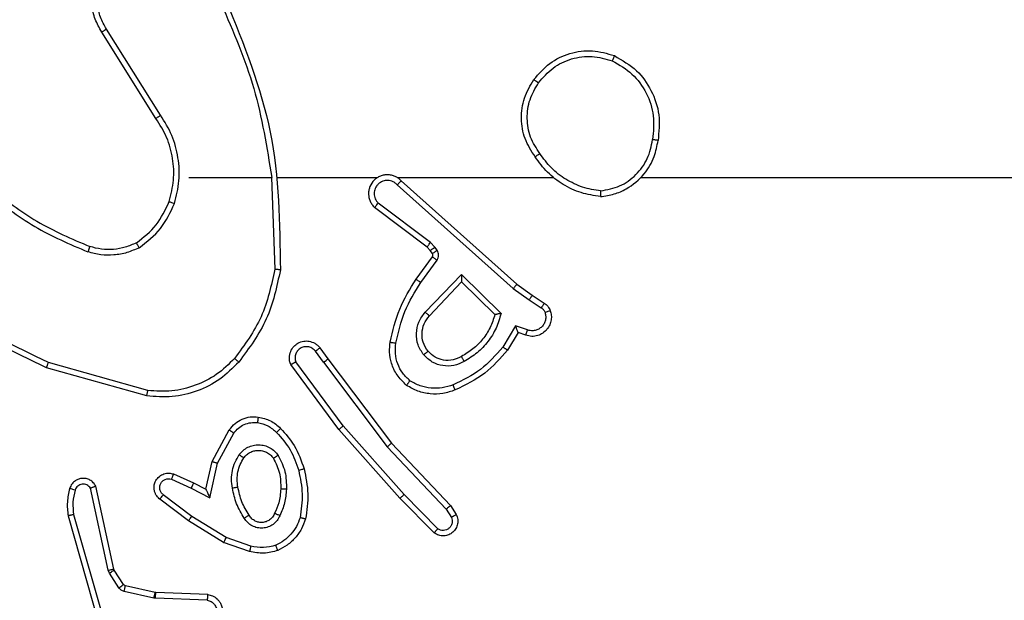
# Model space of a CAD drawing. Units: millimetres. Extents: x -4534 to 4839, y -3372 to 3855.
# Drawn here: x -315 to -280, y 2265 to 2286 of the extents above; entities that cross this region are included whole.
import ezdxf

# ---------------------------------------------------------------- set-up
doc = ezdxf.new("R2010")
doc.units = ezdxf.units.MM
doc.layers.add('Toestel 2D', color=7, linetype='Continuous', lineweight=20)

# ---------------------------------------------------------------- blocks, each defined once
blk = doc.blocks.new('wd1460')
at = {"color": 7, "linetype": 'Continuous', "lineweight": 25}
for p, q in [((-504.8685, 94.1891), (-505.0609, 94.4949)), ((-504.852, 94.2003), (-505.0441, 94.5057)), ((-504.7517, 93.9797), (-504.458, 93.9797)), ((-504.4583, 93.9797), (-504.4473, 93.6542)), ((-504.4379, 93.9797), (-504.0824, 93.9797)), ((-504.0133, 93.9797), (-503.4592, 93.9797)), ((-504.0128, 93.9536), (-503.6014, 93.5857)), ((-503.9988, 93.9678), (-503.5892, 93.6014)), ((-503.149, 93.9797), (-501.5517, 93.9797)), ((-503.8951, 93.7493), (-504.08, 93.8889)), ((-503.9073, 93.7333), (-504.0931, 93.8736)), ((-503.8791, 93.7326), (-503.8951, 93.7493)), ((-503.8957, 93.7213), (-503.9073, 93.7333)), ((-503.8881, 93.7103), (-503.8957, 93.7213)), ((-503.8715, 93.7216), (-503.8791, 93.7326)), ((-503.9457, 93.6192), (-503.8883, 93.6982)), ((-503.9293, 93.6075), (-503.8719, 93.6863)), ((-503.914, 93.5021), (-503.7855, 93.6354)), ((-503.8987, 93.4894), (-503.7851, 93.6104)), ((-503.7855, 93.6354), (-503.6448, 93.4981)), ((-503.7851, 93.6104), (-503.6666, 93.4937)), ((-503.6014, 93.5857), (-503.5455, 93.5458)), ((-503.5892, 93.6014), (-503.5346, 93.5625)), ((-503.5455, 93.5458), (-503.5021, 93.5179)), ((-503.5346, 93.5625), (-503.4915, 93.5348)), ((-503.593, 93.4544), (-503.6384, 93.3789)), ((-503.5845, 93.4302), (-503.622, 93.3679)), ((-503.5506, 93.4392), (-503.593, 93.4544)), ((-503.5575, 93.4204), (-503.5845, 93.4302)), ((-504.2744, 93.3247), (-504.303, 93.3636)), ((-504.2869, 93.3756), (-504.2585, 93.3368)), ((-504.2047, 93.0991), (-504.373, 93.3265)), ((-504.2585, 93.3368), (-504.0332, 93.0381)), ((-504.9012, 93.2055), (-505.2564, 93.3053)), ((-504.897, 93.2249), (-505.2501, 93.3242)), ((-504.2204, 93.0867), (-504.3907, 93.3168)), ((-504.2744, 93.3247), (-504.0484, 93.0249)), ((-504.6694, 92.9731), (-504.6083, 93.0854)), ((-504.0033, 92.8428), (-504.2204, 93.0867)), ((-503.9885, 92.8562), (-504.2047, 93.0991)), ((-504.6501, 92.9674), (-504.5921, 93.0735)), ((-504.0484, 93.0249), (-503.8398, 92.8041)), ((-504.0332, 93.0381), (-503.8244, 92.8168)), ((-504.6913, 92.8747), (-504.6694, 92.9731)), ((-504.6775, 92.8446), (-504.6501, 92.9674)), ((-504.8138, 92.9101), (-504.7438, 92.8792)), ((-504.8064, 92.929), (-504.7351, 92.8975)), ((-505.0381, 92.5875), (-505.1008, 92.8784)), ((-505.0184, 92.5921), (-505.0817, 92.8856)), ((-504.7438, 92.8792), (-504.6775, 92.8446)), ((-504.7351, 92.8975), (-504.6913, 92.8747)), ((-504.7532, 92.7628), (-504.8549, 92.8398)), ((-504.7415, 92.7788), (-504.8425, 92.8553)), ((-503.8824, 92.72), (-504.0033, 92.8428)), ((-503.869, 92.7349), (-503.9885, 92.8562)), ((-503.8398, 92.8041), (-503.8206, 92.7752)), ((-503.8244, 92.8168), (-503.8034, 92.7854)), ((-505.1803, 92.7809), (-505.0597, 92.3603)), ((-505.1608, 92.7849), (-505.0404, 92.3649)), ((-504.6194, 92.7035), (-504.7415, 92.7788)), ((-504.6285, 92.686), (-504.7532, 92.7628)), ((-504.5322, 92.6733), (-504.6194, 92.7035)), ((-504.5367, 92.6541), (-504.6285, 92.686)), ((-505.017, 92.5885), (-505.0184, 92.5921)), ((-505.0337, 92.5773), (-505.0381, 92.5875)), ((-505.0001, 92.526), (-505.0337, 92.5773)), ((-504.9833, 92.5373), (-505.017, 92.5885)), ((-504.8712, 92.5092), (-504.9768, 92.5328)), ((-504.8755, 92.4894), (-504.9812, 92.5129)), ((-504.8701, 92.4887), (-504.8755, 92.4894)), ((-504.8693, 92.509), (-504.8712, 92.5092)), ((-504.6868, 92.4813), (-504.8701, 92.4887)), ((-504.6851, 92.5016), (-504.8693, 92.509))]:
    blk.add_line(p, q, dxfattribs=at)
for points, knots in [([(-505.0609, 94.4949), (-505.0692, 94.5099), (-505.0859, 94.5399), (-505.0977, 94.5904), (-505.0988, 94.642), (-505.0885, 94.692), (-505.0678, 94.7384), (-505.0375, 94.7794), (-504.9979, 94.8137), (-504.9527, 94.8377), (-504.9044, 94.851), (-504.8552, 94.8542), (-504.8044, 94.8463), (-504.7434, 94.8223), (-504.693, 94.7804), (-504.6535, 94.7218), (-504.6432, 94.6832), (-504.6371, 94.66)], [0, 0, 0, 0, 0.0625431, 0.1250922, 0.1876319, 0.2501781, 0.3102103, 0.3719109, 0.4352786, 0.500312, 0.5575766, 0.6172724, 0.6794018, 0.7439727, 0.8553071, 0.9129201, 1, 1, 1, 1]), ([(-505.0441, 94.5057), (-505.0517, 94.5194), (-505.0669, 94.5468), (-505.0777, 94.5931), (-505.0787, 94.6402), (-505.0692, 94.6865), (-505.0498, 94.7296), (-505.0213, 94.7673), (-504.9854, 94.798), (-504.9435, 94.8198), (-504.8978, 94.8321), (-504.8506, 94.8339), (-504.8041, 94.8254), (-504.7607, 94.8068), (-504.7223, 94.7792), (-504.6911, 94.7438), (-504.6678, 94.7025), (-504.6605, 94.672), (-504.6568, 94.6567)], [0, 0, 0, 0, 0.062502, 0.12501, 0.187502, 0.250019, 0.3125, 0.37501, 0.437505, 0.500013, 0.562509, 0.625004, 0.687517, 0.749992, 0.812505, 0.875, 0.937511, 1, 1, 1, 1]), ([(-504.637, 94.5958), (-504.5944, 94.4969), (-504.5092, 94.2989), (-504.4751, 94.0861), (-504.458, 93.9797)], [0, 0, 0, 0, 0.499985, 1, 1, 1, 1]), ([(-504.6193, 94.6043), (-504.5573, 94.4517), (-504.4335, 94.1465), (-504.4294, 93.8171), (-504.4274, 93.6524)], [0, 0, 0, 0, 0.500002, 1, 1, 1, 1]), ([(-505.0609, 94.4949), (-505.0606, 94.4951), (-505.0601, 94.4954), (-505.0562, 94.4979), (-505.0507, 94.5015), (-505.0463, 94.5043), (-505.0441, 94.5057)], [0, 0, 0, 0, 0.250243, 0.499898, 0.749721, 1, 1, 1, 1]), ([(-503.5284, 94.3269), (-503.5108, 94.3473), (-503.4757, 94.3881), (-503.4015, 94.4227), (-503.3204, 94.4342), (-503.2687, 94.4191), (-503.2429, 94.4115)], [0, 0, 0, 0, 0.2499993, 0.5000039, 0.7500012, 1, 1, 1, 1]), ([(-503.5118, 94.3153), (-503.4957, 94.3339), (-503.4635, 94.3712), (-503.3957, 94.4032), (-503.3214, 94.4138), (-503.2741, 94.4001), (-503.2504, 94.3932)], [0, 0, 0, 0, 0.249956, 0.499913, 0.749763, 1, 1, 1, 1]), ([(-503.2429, 94.4115), (-503.2429, 94.4113), (-503.243, 94.4108), (-503.2442, 94.4078), (-503.2457, 94.4043), (-503.247, 94.4011), (-503.2486, 94.3973), (-503.2498, 94.3946), (-503.2504, 94.3932)], [0, 0, 0, 0, 0.216377, 0.454715, 0.582299, 0.715975, 0.855168, 1, 1, 1, 1]), ([(-503.2429, 94.4115), (-503.2151, 94.3953), (-503.1621, 94.3646), (-503.1086, 94.2887), (-503.0791, 94.2021), (-503.0851, 94.1413), (-503.088, 94.1109)], [0, 0, 0, 0, 0.262737, 0.499968, 0.750406, 1, 1, 1, 1]), ([(-503.2504, 94.3932), (-503.2258, 94.379), (-503.1767, 94.3505), (-503.1264, 94.2804), (-503.0993, 94.1985), (-503.1047, 94.1421), (-503.1075, 94.1139)], [0, 0, 0, 0, 0.250251, 0.500085, 0.750039, 1, 1, 1, 1]), ([(-503.5239, 94.0528), (-503.5373, 94.0737), (-503.5639, 94.1151), (-503.5757, 94.1889), (-503.5664, 94.2631), (-503.5411, 94.3056), (-503.5284, 94.3269)], [0, 0, 0, 0, 0.251961, 0.498546, 0.748878, 1, 1, 1, 1]), ([(-503.5072, 94.0643), (-503.5195, 94.0833), (-503.5441, 94.1212), (-503.5552, 94.189), (-503.5464, 94.257), (-503.5234, 94.2959), (-503.5118, 94.3153)], [0, 0, 0, 0, 0.250241, 0.500082, 0.750033, 1, 1, 1, 1]), ([(-503.5284, 94.3269), (-503.5281, 94.3267), (-503.5276, 94.3264), (-503.5238, 94.3237), (-503.5183, 94.3199), (-503.514, 94.3168), (-503.5118, 94.3153)], [0, 0, 0, 0, 0.250133, 0.499916, 0.749737, 1, 1, 1, 1]), ([(-504.8685, 94.1891), (-504.8684, 94.1892), (-504.8681, 94.1894), (-504.8657, 94.1911), (-504.8627, 94.1931), (-504.8596, 94.1952), (-504.856, 94.1976), (-504.8533, 94.1994), (-504.852, 94.2003)], [0, 0, 0, 0, 0.1951012, 0.4262388, 0.5557588, 0.6946473, 0.8428255, 1, 1, 1, 1]), ([(-504.8029, 93.8877), (-504.7962, 93.9143), (-504.7828, 93.9675), (-504.7877, 94.0502), (-504.8085, 94.1304), (-504.8375, 94.177), (-504.852, 94.2003)], [0, 0, 0, 0, 0.249921, 0.499963, 0.750051, 1, 1, 1, 1]), ([(-504.8218, 93.8942), (-504.8154, 93.9193), (-504.8026, 93.9695), (-504.8069, 94.0477), (-504.827, 94.1234), (-504.8547, 94.1672), (-504.8685, 94.1891)], [0, 0, 0, 0, 0.24999, 0.500001, 0.749989, 1, 1, 1, 1]), ([(-503.2921, 93.9119), (-503.2757, 93.9143), (-503.244, 93.9188), (-503.1889, 93.9431), (-503.1367, 93.9868), (-503.0994, 94.049), (-503.0916, 94.0916), (-503.088, 94.1109)], [0, 0, 0, 0, 0.160442, 0.310884, 0.580409, 0.810169, 1, 1, 1, 1]), ([(-503.2917, 93.932), (-503.2686, 93.9364), (-503.2224, 93.9452), (-503.1642, 93.9872), (-503.1218, 94.0448), (-503.1122, 94.0909), (-503.1075, 94.1139)], [0, 0, 0, 0, 0.250282, 0.50009, 0.7500507, 1, 1, 1, 1]), ([(-503.088, 94.1109), (-503.0883, 94.111), (-503.0888, 94.111), (-503.0919, 94.1116), (-503.0956, 94.1121), (-503.0991, 94.1127), (-503.1031, 94.1133), (-503.106, 94.1137), (-503.1075, 94.1139)], [0, 0, 0, 0, 0.219135, 0.457985, 0.585662, 0.718513, 0.856693, 1, 1, 1, 1]), ([(-503.5072, 94.0643), (-503.5085, 94.0634), (-503.5109, 94.0617), (-503.5144, 94.0593), (-503.5174, 94.0572), (-503.5205, 94.055), (-503.5232, 94.0531), (-503.5237, 94.0529), (-503.5239, 94.0528)], [0, 0, 0, 0, 0.145228, 0.284808, 0.418357, 0.546152, 0.784308, 1, 1, 1, 1]), ([(-503.2917, 93.932), (-503.3133, 93.9355), (-503.3565, 93.9425), (-503.4157, 93.9717), (-503.4685, 94.0113), (-503.4943, 94.0467), (-503.5072, 94.0643)], [0, 0, 0, 0, 0.249928, 0.500012, 0.750112, 1, 1, 1, 1]), ([(-503.2921, 93.9119), (-503.3153, 93.9154), (-503.3618, 93.9226), (-503.4257, 93.9532), (-503.4823, 93.9958), (-503.51, 94.0338), (-503.5239, 94.0528)], [0, 0, 0, 0, 0.250006, 0.500007, 0.750002, 1, 1, 1, 1]), ([(-503.9988, 93.9678), (-504.002, 93.971), (-504.0085, 93.9772), (-504.0203, 93.9839), (-504.0331, 93.9882), (-504.0465, 93.9898), (-504.0599, 93.9887), (-504.0729, 93.985), (-504.0849, 93.9787), (-504.0987, 93.9675), (-504.1087, 93.9524), (-504.1138, 93.9354), (-504.115, 93.922), (-504.1135, 93.9085), (-504.1093, 93.8955), (-504.1026, 93.8835), (-504.0963, 93.8769), (-504.0931, 93.8736)], [0, 0, 0, 0, 0.062507, 0.125054, 0.187583, 0.250094, 0.31262, 0.375156, 0.437684, 0.500203, 0.622256, 0.684189, 0.746522, 0.80929, 0.872453, 0.936007, 1, 1, 1, 1]), ([(-504.0128, 93.9536), (-504.015, 93.9559), (-504.0194, 93.9603), (-504.0276, 93.9651), (-504.0365, 93.9683), (-504.0459, 93.9696), (-504.0553, 93.9691), (-504.0644, 93.9666), (-504.0729, 93.9624), (-504.0804, 93.9565), (-504.0865, 93.9494), (-504.0925, 93.9383), (-504.0951, 93.9257), (-504.0938, 93.9132), (-504.0909, 93.9042), (-504.0865, 93.8958), (-504.0822, 93.8912), (-504.08, 93.8889)], [0, 0, 0, 0, 0.062541, 0.125096, 0.187623, 0.250196, 0.312702, 0.375194, 0.437722, 0.500301, 0.562846, 0.625342, 0.749801, 0.812273, 0.874831, 0.937446, 1, 1, 1, 1]), ([(-503.9988, 93.9678), (-503.999, 93.9677), (-503.9993, 93.9673), (-504.0016, 93.9649), (-504.0043, 93.9622), (-504.0068, 93.9597), (-504.0097, 93.9568), (-504.0117, 93.9547), (-504.0128, 93.9536)], [0, 0, 0, 0, 0.2199079, 0.4590458, 0.5864916, 0.7192194, 0.8570715, 1, 1, 1, 1]), ([(-505.469, 93.9275), (-505.4137, 93.8845), (-505.3031, 93.7985), (-505.1742, 93.7435), (-505.1098, 93.716)], [0, 0, 0, 0, 0.500013, 1, 1, 1, 1]), ([(-505.4559, 93.9428), (-505.4022, 93.9009), (-505.2936, 93.8164), (-505.1671, 93.7622), (-505.1031, 93.7349)], [0, 0, 0, 0, 0.494659, 1, 1, 1, 1]), ([(-503.2917, 93.932), (-503.2917, 93.9305), (-503.2917, 93.9275), (-503.2918, 93.9234), (-503.2918, 93.9198), (-503.2919, 93.9159), (-503.292, 93.9127), (-503.2921, 93.9121), (-503.2921, 93.9119)], [0, 0, 0, 0, 0.143534, 0.282135, 0.415386, 0.542711, 0.781792, 1, 1, 1, 1]), ([(-504.9379, 93.7482), (-504.9126, 93.7678), (-504.8621, 93.807), (-504.8352, 93.8652), (-504.8218, 93.8942)], [0, 0, 0, 0, 0.500001, 1, 1, 1, 1]), ([(-504.9279, 93.7309), (-504.9007, 93.752), (-504.8463, 93.7941), (-504.8173, 93.8565), (-504.8029, 93.8877)], [0, 0, 0, 0, 0.499992, 1, 1, 1, 1]), ([(-504.8218, 93.8942), (-504.8215, 93.8941), (-504.8209, 93.8939), (-504.8166, 93.8924), (-504.8103, 93.8902), (-504.8053, 93.8885), (-504.8029, 93.8877)], [0, 0, 0, 0, 0.25025, 0.499901, 0.749941, 1, 1, 1, 1]), ([(-504.0931, 93.8736), (-504.093, 93.8736), (-504.0929, 93.8738), (-504.0918, 93.875), (-504.0894, 93.8779), (-504.0851, 93.883), (-504.0817, 93.8869), (-504.08, 93.8889)], [0, 0, 0, 0, 0.128596, 0.256285, 0.507775, 0.755358, 1, 1, 1, 1]), ([(-505.2501, 93.3242), (-505.3669, 93.3802), (-505.6006, 93.4923), (-505.7727, 93.6861), (-505.8587, 93.7831)], [0, 0, 0, 0, 0.499994, 1, 1, 1, 1]), ([(-505.2564, 93.3053), (-505.3731, 93.3609), (-505.6098, 93.4735), (-505.7842, 93.6694), (-505.8725, 93.7686)], [0, 0, 0, 0, 0.493266, 1, 1, 1, 1]), ([(-504.9379, 93.7482), (-504.9509, 93.7424), (-504.9769, 93.7309), (-505.0191, 93.7238), (-505.0619, 93.724), (-505.0894, 93.7312), (-505.1031, 93.7349)], [0, 0, 0, 0, 0.2499857, 0.499997, 0.7499914, 1, 1, 1, 1]), ([(-504.9279, 93.7309), (-504.9288, 93.7324), (-504.9305, 93.7353), (-504.9327, 93.7393), (-504.9346, 93.7425), (-504.9363, 93.7455), (-504.9377, 93.7478), (-504.9379, 93.7481), (-504.9379, 93.7482)], [0, 0, 0, 0, 0.167234, 0.32261, 0.465488, 0.596409, 0.821997, 1, 1, 1, 1]), ([(-503.9073, 93.7333), (-503.907, 93.7336), (-503.9065, 93.7342), (-503.9033, 93.7385), (-503.8992, 93.7437), (-503.8965, 93.7474), (-503.8951, 93.7493)], [0, 0, 0, 0, 0.279671, 0.559012, 0.779478, 1, 1, 1, 1]), ([(-505.1031, 93.7349), (-505.1032, 93.7347), (-505.1033, 93.7344), (-505.1042, 93.7318), (-505.1054, 93.7285), (-505.1066, 93.725), (-505.1081, 93.7207), (-505.1092, 93.7176), (-505.1098, 93.716)], [0, 0, 0, 0, 0.181433, 0.408053, 0.538676, 0.680853, 0.834873, 1, 1, 1, 1]), ([(-504.9279, 93.7309), (-504.9422, 93.7245), (-504.9707, 93.7117), (-505.0173, 93.704), (-505.0644, 93.704), (-505.0947, 93.712), (-505.1098, 93.716)], [0, 0, 0, 0, 0.249948, 0.499988, 0.750034, 1, 1, 1, 1]), ([(-503.8957, 93.7213), (-503.8954, 93.7215), (-503.8947, 93.7219), (-503.8903, 93.7249), (-503.8848, 93.7287), (-503.881, 93.7313), (-503.8791, 93.7326)], [0, 0, 0, 0, 0.279685, 0.559015, 0.779421, 1, 1, 1, 1]), ([(-503.8883, 93.6982), (-503.8877, 93.699), (-503.8866, 93.7008), (-503.8861, 93.704), (-503.8864, 93.7074), (-503.8876, 93.7093), (-503.8881, 93.7103)], [0, 0, 0, 0, 0.23749, 0.483166, 0.737678, 1, 1, 1, 1]), ([(-503.8881, 93.7103), (-503.8878, 93.7105), (-503.8871, 93.7109), (-503.8827, 93.7139), (-503.8772, 93.7177), (-503.8734, 93.7203), (-503.8715, 93.7216)], [0, 0, 0, 0, 0.279944, 0.559162, 0.779616, 1, 1, 1, 1]), ([(-503.8719, 93.6863), (-503.8703, 93.6891), (-503.8671, 93.6945), (-503.8656, 93.7039), (-503.8668, 93.7134), (-503.8699, 93.7189), (-503.8715, 93.7216)], [0, 0, 0, 0, 0.249926, 0.500005, 0.749915, 1, 1, 1, 1]), ([(-503.8883, 93.6982), (-503.8879, 93.6979), (-503.8873, 93.6975), (-503.8829, 93.6943), (-503.8775, 93.6904), (-503.8738, 93.6877), (-503.8719, 93.6863)], [0, 0, 0, 0, 0.279875, 0.559175, 0.779475, 1, 1, 1, 1]), ([(-504.4473, 93.6542), (-504.4596, 93.5965), (-504.4844, 93.481), (-504.5547, 93.3861), (-504.5899, 93.3386)], [0, 0, 0, 0, 0.4999903, 1, 1, 1, 1]), ([(-504.4274, 93.6524), (-504.44, 93.5926), (-504.4654, 93.4729), (-504.5383, 93.3748), (-504.5747, 93.3257)], [0, 0, 0, 0, 0.5000139, 1, 1, 1, 1]), ([(-504.4274, 93.6524), (-504.4276, 93.6524), (-504.428, 93.6525), (-504.4311, 93.6527), (-504.4348, 93.6531), (-504.4384, 93.6534), (-504.4426, 93.6538), (-504.4457, 93.6541), (-504.4473, 93.6542)], [0, 0, 0, 0, 0.204879, 0.439357, 0.567996, 0.704458, 0.84849, 1, 1, 1, 1]), ([(-504.0377, 93.3961), (-504.0286, 93.4359), (-504.0105, 93.5155), (-503.9673, 93.5846), (-503.9457, 93.6192)], [0, 0, 0, 0, 0.500205, 1, 1, 1, 1]), ([(-504.0178, 93.3926), (-504.0091, 93.4309), (-503.9916, 93.5075), (-503.95, 93.5741), (-503.9293, 93.6075)], [0, 0, 0, 0, 0.500002, 1, 1, 1, 1]), ([(-503.9457, 93.6192), (-503.9454, 93.619), (-503.9449, 93.6187), (-503.9411, 93.616), (-503.9357, 93.6121), (-503.9314, 93.609), (-503.9293, 93.6075)], [0, 0, 0, 0, 0.25014, 0.499874, 0.749763, 1, 1, 1, 1]), ([(-503.7855, 93.6354), (-503.7855, 93.6318), (-503.7854, 93.6258), (-503.7852, 93.6191), (-503.7851, 93.615), (-503.7851, 93.6124), (-503.7851, 93.6107), (-503.7851, 93.6105), (-503.7851, 93.6104)], [0, 0, 0, 0, 0.308407, 0.501648, 0.641371, 0.769743, 0.888777, 1, 1, 1, 1]), ([(-503.5892, 93.6014), (-503.5893, 93.6013), (-503.5895, 93.6009), (-503.5913, 93.5986), (-503.5936, 93.5957), (-503.5958, 93.5928), (-503.5985, 93.5894), (-503.6004, 93.587), (-503.6014, 93.5857)], [0, 0, 0, 0, 0.198465, 0.430797, 0.560057, 0.697992, 0.844821, 1, 1, 1, 1]), ([(-503.5346, 93.5625), (-503.5347, 93.5623), (-503.5349, 93.5618), (-503.5367, 93.5591), (-503.5388, 93.5559), (-503.5407, 93.5529), (-503.543, 93.5495), (-503.5447, 93.5471), (-503.5455, 93.5458)], [0, 0, 0, 0, 0.216728, 0.454988, 0.582786, 0.716125, 0.855417, 1, 1, 1, 1]), ([(-503.4915, 93.5348), (-503.4917, 93.5345), (-503.492, 93.5338), (-503.4948, 93.5293), (-503.4983, 93.5237), (-503.5008, 93.5198), (-503.5021, 93.5179)], [0, 0, 0, 0, 0.279976, 0.559101, 0.779429, 1, 1, 1, 1]), ([(-503.4915, 93.5348), (-503.4868, 93.5312), (-503.4774, 93.524), (-503.4726, 93.5131), (-503.4702, 93.5077)], [0, 0, 0, 0, 0.500046, 1, 1, 1, 1]), ([(-503.919, 93.3507), (-503.9266, 93.3623), (-503.9417, 93.3856), (-503.947, 93.4274), (-503.9387, 93.4688), (-503.9222, 93.491), (-503.914, 93.5021)], [0, 0, 0, 0, 0.250321, 0.500102, 0.750066, 1, 1, 1, 1]), ([(-503.914, 93.5021), (-503.9126, 93.501), (-503.9101, 93.4989), (-503.9066, 93.496), (-503.9038, 93.4937), (-503.9011, 93.4915), (-503.8991, 93.4898), (-503.8988, 93.4895), (-503.8987, 93.4894)], [0, 0, 0, 0, 0.165465, 0.319748, 0.461914, 0.592477, 0.818924, 1, 1, 1, 1]), ([(-503.4702, 93.5077), (-503.4688, 93.5024), (-503.4659, 93.4917), (-503.4666, 93.4744), (-503.4716, 93.4571), (-503.4815, 93.4409), (-503.4962, 93.4275), (-503.5148, 93.4187), (-503.5362, 93.4152), (-503.5504, 93.4187), (-503.5575, 93.4204)], [0, 0, 0, 0, 0.105954, 0.217293, 0.334119, 0.456395, 0.584144, 0.717311, 0.855949, 1, 1, 1, 1]), ([(-503.4888, 93.501), (-503.4877, 93.4966), (-503.4854, 93.4878), (-503.4868, 93.4741), (-503.4917, 93.4613), (-503.4999, 93.4503), (-503.5109, 93.4421), (-503.5237, 93.4372), (-503.5357, 93.4361), (-503.5447, 93.4373), (-503.549, 93.4387), (-503.5506, 93.4392)], [0, 0, 0, 0, 0.124884, 0.249711, 0.374676, 0.499771, 0.6253, 0.749762, 0.874737, 0.953618, 1, 1, 1, 1]), ([(-503.5021, 93.5179), (-503.4991, 93.5156), (-503.4933, 93.5111), (-503.4903, 93.5044), (-503.4888, 93.501)], [0, 0, 0, 0, 0.500079, 1, 1, 1, 1]), ([(-503.4702, 93.5077), (-503.4705, 93.5076), (-503.471, 93.5073), (-503.4753, 93.5058), (-503.4814, 93.5036), (-503.4863, 93.5019), (-503.4888, 93.501)], [0, 0, 0, 0, 0.250127, 0.499914, 0.749819, 1, 1, 1, 1]), ([(-503.9038, 93.3636), (-503.9104, 93.374), (-503.9228, 93.3934), (-503.9266, 93.4284), (-503.9197, 93.4622), (-503.9056, 93.4804), (-503.8987, 93.4894)], [0, 0, 0, 0, 0.265187, 0.499934, 0.752729, 1, 1, 1, 1]), ([(-503.6666, 93.4937), (-503.6717, 93.4782), (-503.6817, 93.4471), (-503.7089, 93.4059), (-503.7431, 93.3704), (-503.7713, 93.3538), (-503.7854, 93.3455)], [0, 0, 0, 0, 0.25, 0.5, 0.749997, 1, 1, 1, 1]), ([(-503.6448, 93.4981), (-503.6499, 93.4804), (-503.6601, 93.4448), (-503.69, 93.3976), (-503.7278, 93.3566), (-503.7595, 93.3374), (-503.7753, 93.3279)], [0, 0, 0, 0, 0.249902, 0.499993, 0.750069, 1, 1, 1, 1]), ([(-503.6448, 93.4981), (-503.6467, 93.4977), (-503.6502, 93.497), (-503.6553, 93.496), (-503.6596, 93.4951), (-503.6629, 93.4944), (-503.665, 93.494), (-503.6664, 93.4938), (-503.6666, 93.4938), (-503.6666, 93.4937)], [0, 0, 0, 0, 0.1773006, 0.3200415, 0.5009704, 0.6366057, 0.7644884, 0.8854241, 1, 1, 1, 1]), ([(-503.5845, 93.4302), (-503.5846, 93.4303), (-503.5846, 93.4305), (-503.5852, 93.4322), (-503.5861, 93.4348), (-503.5875, 93.4388), (-503.5897, 93.4454), (-503.5917, 93.4511), (-503.593, 93.4544)], [0, 0, 0, 0, 0.111479, 0.229944, 0.358246, 0.497791, 0.702822, 1, 1, 1, 1]), ([(-503.5575, 93.4204), (-503.5574, 93.4207), (-503.5572, 93.4213), (-503.5555, 93.4256), (-503.5533, 93.4318), (-503.5515, 93.4367), (-503.5506, 93.4392)], [0, 0, 0, 0, 0.250024, 0.500032, 0.749833, 1, 1, 1, 1]), ([(-504.3907, 93.3168), (-504.3921, 93.3208), (-504.3949, 93.3287), (-504.3961, 93.3446), (-504.3923, 93.3632), (-504.3809, 93.381), (-504.3648, 93.3939), (-504.3455, 93.4006), (-504.3246, 93.4004), (-504.3079, 93.3943), (-504.2952, 93.3854), (-504.2898, 93.3789), (-504.2869, 93.3756)], [0, 0, 0, 0, 0.0727685, 0.1426331, 0.2731444, 0.3922621, 0.4999341, 0.623603, 0.7351961, 0.8549777, 0.924381, 1, 1, 1, 1]), ([(-503.9798, 93.2431), (-503.992, 93.2549), (-504.0151, 93.2772), (-504.034, 93.3193), (-504.0416, 93.3593), (-504.0389, 93.3844), (-504.0377, 93.3961)], [0, 0, 0, 0, 0.294185, 0.558932, 0.794222, 1, 1, 1, 1]), ([(-504.0377, 93.3961), (-504.0374, 93.3961), (-504.0367, 93.3959), (-504.0322, 93.3951), (-504.0256, 93.394), (-504.0204, 93.3931), (-504.0178, 93.3926)], [0, 0, 0, 0, 0.25016, 0.500239, 0.749773, 1, 1, 1, 1]), ([(-504.303, 93.3636), (-504.3062, 93.3672), (-504.3126, 93.3743), (-504.3262, 93.3799), (-504.3407, 93.3806), (-504.3545, 93.3762), (-504.366, 93.3672), (-504.3734, 93.3548), (-504.3765, 93.3405), (-504.3741, 93.3312), (-504.373, 93.3265)], [0, 0, 0, 0, 0.125071, 0.25003, 0.375041, 0.499988, 0.625046, 0.74998, 0.874986, 1, 1, 1, 1]), ([(-504.2869, 93.3756), (-504.2872, 93.3754), (-504.2877, 93.375), (-504.2913, 93.3722), (-504.2967, 93.3683), (-504.3009, 93.3652), (-504.303, 93.3636)], [0, 0, 0, 0, 0.249907, 0.499905, 0.749864, 1, 1, 1, 1]), ([(-503.9677, 93.2591), (-503.9768, 93.2677), (-503.9949, 93.285), (-504.0122, 93.3186), (-504.0213, 93.3553), (-504.019, 93.3802), (-504.0178, 93.3926)], [0, 0, 0, 0, 0.250029, 0.499986, 0.749961, 1, 1, 1, 1]), ([(-503.9038, 93.3636), (-503.904, 93.3634), (-503.9045, 93.363), (-503.908, 93.36), (-503.913, 93.3558), (-503.917, 93.3524), (-503.919, 93.3507)], [0, 0, 0, 0, 0.2502699, 0.5001405, 0.7499578, 1, 1, 1, 1]), ([(-503.7854, 93.3455), (-503.7951, 93.3407), (-503.815, 93.3309), (-503.8485, 93.3308), (-503.8803, 93.3412), (-503.8959, 93.3561), (-503.9038, 93.3636)], [0, 0, 0, 0, 0.246824, 0.507849, 0.74989, 1, 1, 1, 1]), ([(-503.6384, 93.3789), (-503.6632, 93.3505), (-503.7127, 93.2936), (-503.7809, 93.2611), (-503.815, 93.2449)], [0, 0, 0, 0, 0.499992, 1, 1, 1, 1]), ([(-503.622, 93.3679), (-503.6472, 93.3387), (-503.699, 93.2785), (-503.7707, 93.2442), (-503.8076, 93.2266)], [0, 0, 0, 0, 0.485372, 1, 1, 1, 1]), ([(-503.622, 93.3679), (-503.6222, 93.368), (-503.6226, 93.3683), (-503.6251, 93.37), (-503.6282, 93.372), (-503.6311, 93.374), (-503.6346, 93.3764), (-503.6371, 93.3781), (-503.6384, 93.3789)], [0, 0, 0, 0, 0.206438, 0.441705, 0.570279, 0.70616, 0.84944, 1, 1, 1, 1]), ([(-504.5747, 93.3257), (-504.5962, 93.3042), (-504.6392, 93.2613), (-504.7213, 93.2203), (-504.8104, 93.1982), (-504.8709, 93.2031), (-504.9012, 93.2055)], [0, 0, 0, 0, 0.250009, 0.500003, 0.750005, 1, 1, 1, 1]), ([(-504.5899, 93.3386), (-504.6101, 93.3186), (-504.6507, 93.2784), (-504.7281, 93.2404), (-504.8116, 93.2189), (-504.8685, 93.2229), (-504.897, 93.2249)], [0, 0, 0, 0, 0.249868, 0.499992, 0.750121, 1, 1, 1, 1]), ([(-504.5747, 93.3257), (-504.575, 93.3259), (-504.5756, 93.3264), (-504.5797, 93.3298), (-504.5846, 93.3341), (-504.5881, 93.3371), (-504.5899, 93.3386)], [0, 0, 0, 0, 0.279793, 0.558974, 0.779405, 1, 1, 1, 1]), ([(-504.3907, 93.3168), (-504.3906, 93.3169), (-504.3904, 93.317), (-504.3893, 93.3176), (-504.3876, 93.3185), (-504.3845, 93.3202), (-504.3797, 93.3229), (-504.3752, 93.3253), (-504.373, 93.3265)], [0, 0, 0, 0, 0.132105, 0.262246, 0.3904, 0.516128, 0.761863, 1, 1, 1, 1]), ([(-504.2744, 93.3247), (-504.2723, 93.3262), (-504.2681, 93.3294), (-504.2628, 93.3333), (-504.2592, 93.3361), (-504.2587, 93.3365), (-504.2585, 93.3368)], [0, 0, 0, 0, 0.25021, 0.500107, 0.74972, 1, 1, 1, 1]), ([(-503.7753, 93.3279), (-503.7873, 93.3222), (-503.8113, 93.3108), (-503.8517, 93.3107), (-503.8902, 93.3232), (-503.9094, 93.3416), (-503.919, 93.3507)], [0, 0, 0, 0, 0.249929, 0.499893, 0.74967, 1, 1, 1, 1]), ([(-503.7753, 93.3279), (-503.7763, 93.3295), (-503.7781, 93.3327), (-503.7805, 93.3369), (-503.7824, 93.3402), (-503.784, 93.3431), (-503.7852, 93.3451), (-503.7853, 93.3453), (-503.7854, 93.3455)], [0, 0, 0, 0, 0.180269, 0.344757, 0.493448, 0.626204, 0.844473, 1, 1, 1, 1]), ([(-505.2564, 93.3053), (-505.2563, 93.3055), (-505.2562, 93.3059), (-505.2553, 93.3088), (-505.2541, 93.3122), (-505.253, 93.3157), (-505.2516, 93.3197), (-505.2506, 93.3227), (-505.2501, 93.3242)], [0, 0, 0, 0, 0.201123, 0.434241, 0.563082, 0.700396, 0.846179, 1, 1, 1, 1]), ([(-503.9798, 93.2431), (-503.9796, 93.2433), (-503.9792, 93.2437), (-503.9772, 93.2465), (-503.9748, 93.2496), (-503.9727, 93.2524), (-503.9703, 93.2556), (-503.9686, 93.2579), (-503.9677, 93.2591)], [0, 0, 0, 0, 0.226869, 0.468706, 0.595743, 0.726646, 0.861414, 1, 1, 1, 1]), ([(-503.815, 93.2449), (-503.8276, 93.2407), (-503.8529, 93.2322), (-503.8932, 93.2319), (-503.9328, 93.2396), (-503.9561, 93.2526), (-503.9677, 93.2591)], [0, 0, 0, 0, 0.249849, 0.499992, 0.750111, 1, 1, 1, 1]), ([(-504.9012, 93.2055), (-504.9012, 93.2057), (-504.9011, 93.2061), (-504.9005, 93.2091), (-504.8997, 93.2126), (-504.8989, 93.2162), (-504.898, 93.2203), (-504.8973, 93.2234), (-504.897, 93.2249)], [0, 0, 0, 0, 0.202161, 0.435465, 0.564383, 0.701448, 0.846758, 1, 1, 1, 1]), ([(-503.8076, 93.2266), (-503.8219, 93.2217), (-503.8504, 93.212), (-503.896, 93.2115), (-503.9405, 93.2207), (-503.9667, 93.2356), (-503.9798, 93.2431)], [0, 0, 0, 0, 0.250016, 0.499995, 0.750005, 1, 1, 1, 1]), ([(-503.8076, 93.2266), (-503.8077, 93.2269), (-503.8079, 93.2275), (-503.8095, 93.2317), (-503.812, 93.2378), (-503.814, 93.2425), (-503.815, 93.2449)], [0, 0, 0, 0, 0.2503982, 0.5002358, 0.7498721, 1, 1, 1, 1]), ([(-504.6083, 93.0854), (-504.602, 93.0933), (-504.5894, 93.1089), (-504.5634, 93.1242), (-504.5349, 93.1326), (-504.5155, 93.1314), (-504.5059, 93.1308)], [0, 0, 0, 0, 0.255808, 0.507702, 0.755784, 1, 1, 1, 1]), ([(-504.5059, 93.1308), (-504.5059, 93.1305), (-504.506, 93.1298), (-504.5066, 93.1252), (-504.5075, 93.1186), (-504.5082, 93.1134), (-504.5086, 93.1108)], [0, 0, 0, 0, 0.250179, 0.499956, 0.749685, 1, 1, 1, 1]), ([(-504.5059, 93.1308), (-504.4909, 93.1274), (-504.461, 93.1207), (-504.4379, 93.1007), (-504.4263, 93.0907)], [0, 0, 0, 0, 0.50001, 1, 1, 1, 1]), ([(-504.6083, 93.0854), (-504.6081, 93.0852), (-504.6077, 93.0849), (-504.6048, 93.0827), (-504.6015, 93.0803), (-504.5987, 93.0782), (-504.5955, 93.0759), (-504.5932, 93.0743), (-504.5921, 93.0735)], [0, 0, 0, 0, 0.236403, 0.481192, 0.607246, 0.735873, 0.866889, 1, 1, 1, 1]), ([(-504.5921, 93.0735), (-504.5871, 93.0798), (-504.577, 93.0924), (-504.5561, 93.1051), (-504.5327, 93.1122), (-504.5166, 93.1113), (-504.5086, 93.1108)], [0, 0, 0, 0, 0.250056, 0.499998, 0.74994, 1, 1, 1, 1]), ([(-504.5086, 93.1108), (-504.4958, 93.1079), (-504.4702, 93.1021), (-504.4504, 93.085), (-504.4405, 93.0765)], [0, 0, 0, 0, 0.500026, 1, 1, 1, 1]), ([(-504.4263, 93.0907), (-504.4265, 93.0904), (-504.4269, 93.09), (-504.4302, 93.0867), (-504.4349, 93.082), (-504.4386, 93.0783), (-504.4405, 93.0765)], [0, 0, 0, 0, 0.250058, 0.499751, 0.749866, 1, 1, 1, 1]), ([(-504.4263, 93.0907), (-504.4091, 93.0711), (-504.3718, 93.0287), (-504.3532, 92.9754), (-504.3432, 92.9468)], [0, 0, 0, 0, 0.462908, 1, 1, 1, 1]), ([(-504.2204, 93.0867), (-504.2202, 93.0868), (-504.2198, 93.087), (-504.2175, 93.0888), (-504.2147, 93.0911), (-504.2118, 93.0934), (-504.2084, 93.0961), (-504.206, 93.0981), (-504.2047, 93.0991)], [0, 0, 0, 0, 0.1984651, 0.430871, 0.5600003, 0.6980092, 0.8446879, 1, 1, 1, 1]), ([(-504.4405, 93.0765), (-504.4231, 93.0565), (-504.3883, 93.0165), (-504.3711, 92.9664), (-504.3624, 92.9413)], [0, 0, 0, 0, 0.500015, 1, 1, 1, 1]), ([(-504.5731, 92.9977), (-504.5688, 93.0028), (-504.5601, 93.0132), (-504.5428, 93.0242), (-504.5237, 93.0312), (-504.5034, 93.0333), (-504.4832, 93.0304), (-504.4643, 93.0228), (-504.4475, 93.011), (-504.4392, 93.0003), (-504.4351, 92.9949)], [0, 0, 0, 0, 0.124956, 0.250013, 0.374994, 0.499853, 0.624981, 0.750062, 0.875018, 1, 1, 1, 1]), ([(-504.5568, 92.9864), (-504.5538, 92.99), (-504.5476, 92.9974), (-504.5354, 93.0057), (-504.5215, 93.0112), (-504.5064, 93.0133), (-504.4908, 93.0118), (-504.4758, 93.0063), (-504.4622, 92.9973), (-504.4554, 92.9887), (-504.452, 92.9844)], [0, 0, 0, 0, 0.11593, 0.234465, 0.355578, 0.479274, 0.605561, 0.734427, 0.865942, 1, 1, 1, 1]), ([(-504.0332, 93.0381), (-504.0334, 93.0379), (-504.0337, 93.0376), (-504.0359, 93.0357), (-504.0387, 93.0333), (-504.0415, 93.0309), (-504.0447, 93.028), (-504.0471, 93.026), (-504.0484, 93.0249)], [0, 0, 0, 0, 0.198595, 0.430941, 0.560114, 0.697947, 0.844782, 1, 1, 1, 1]), ([(-504.5976, 92.8792), (-504.5989, 92.8895), (-504.6017, 92.91), (-504.5979, 92.941), (-504.5891, 92.971), (-504.5785, 92.9888), (-504.5731, 92.9977)], [0, 0, 0, 0, 0.249948, 0.50001, 0.750047, 1, 1, 1, 1]), ([(-504.5779, 92.8829), (-504.5791, 92.8919), (-504.5816, 92.9098), (-504.5785, 92.9369), (-504.5708, 92.9631), (-504.5615, 92.9786), (-504.5568, 92.9864)], [0, 0, 0, 0, 0.249994, 0.499983, 0.750037, 1, 1, 1, 1]), ([(-504.5731, 92.9977), (-504.571, 92.9962), (-504.5668, 92.9932), (-504.5614, 92.9894), (-504.5576, 92.9868), (-504.5571, 92.9865), (-504.5568, 92.9864)], [0, 0, 0, 0, 0.250292, 0.499981, 0.749785, 1, 1, 1, 1]), ([(-504.4351, 92.9949), (-504.4373, 92.9935), (-504.4417, 92.9907), (-504.4474, 92.9873), (-504.4513, 92.9849), (-504.4518, 92.9845), (-504.452, 92.9844)], [0, 0, 0, 0, 0.250349, 0.500123, 0.750028, 1, 1, 1, 1]), ([(-504.452, 92.9844), (-504.4435, 92.9673), (-504.4263, 92.9332), (-504.4261, 92.895), (-504.426, 92.8759)], [0, 0, 0, 0, 0.500027, 1, 1, 1, 1]), ([(-504.4351, 92.9949), (-504.4256, 92.976), (-504.4065, 92.9382), (-504.4061, 92.8959), (-504.4059, 92.8747)], [0, 0, 0, 0, 0.499969, 1, 1, 1, 1]), ([(-504.6694, 92.9731), (-504.6692, 92.973), (-504.6688, 92.9729), (-504.6658, 92.972), (-504.6622, 92.9709), (-504.6587, 92.9699), (-504.6546, 92.9687), (-504.6516, 92.9678), (-504.6501, 92.9674)], [0, 0, 0, 0, 0.207683, 0.443024, 0.571562, 0.707155, 0.850187, 1, 1, 1, 1]), ([(-504.3432, 92.9468), (-504.3435, 92.9467), (-504.3441, 92.9464), (-504.3485, 92.9452), (-504.3549, 92.9434), (-504.3599, 92.942), (-504.3624, 92.9413)], [0, 0, 0, 0, 0.250386, 0.500063, 0.749897, 1, 1, 1, 1]), ([(-504.3624, 92.9413), (-504.3567, 92.9136), (-504.3452, 92.8582), (-504.3533, 92.8021), (-504.3574, 92.7741)], [0, 0, 0, 0, 0.500019, 1, 1, 1, 1]), ([(-504.3432, 92.9468), (-504.3371, 92.9174), (-504.3249, 92.8586), (-504.3337, 92.7992), (-504.338, 92.7695)], [0, 0, 0, 0, 0.4999995, 1, 1, 1, 1]), ([(-505.0817, 92.8856), (-505.0844, 92.89), (-505.0898, 92.8987), (-505.1021, 92.9079), (-505.1161, 92.9131), (-505.1298, 92.9139), (-505.1429, 92.9113), (-505.1553, 92.9052), (-505.1676, 92.8942), (-505.1721, 92.8835), (-505.1745, 92.8777)], [0, 0, 0, 0, 0.128774, 0.254844, 0.37822, 0.500355, 0.595335, 0.710294, 0.845211, 1, 1, 1, 1]), ([(-504.8549, 92.8398), (-504.8554, 92.8403), (-504.8608, 92.8444), (-504.8675, 92.8525), (-504.8731, 92.8649), (-504.8756, 92.8768), (-504.8749, 92.891), (-504.8693, 92.9068), (-504.8575, 92.9211), (-504.8409, 92.9302), (-504.823, 92.9333), (-504.8118, 92.9304), (-504.8064, 92.929)], [0, 0, 0, 0, 0.01497, 0.141193, 0.210715, 0.293806, 0.390473, 0.500612, 0.635505, 0.763692, 0.88517, 1, 1, 1, 1]), ([(-504.8425, 92.8553), (-504.8453, 92.8578), (-504.8507, 92.8629), (-504.8551, 92.8734), (-504.8556, 92.8846), (-504.8522, 92.8953), (-504.8453, 92.9043), (-504.8358, 92.9101), (-504.8247, 92.9126), (-504.8174, 92.911), (-504.8138, 92.9101)], [0, 0, 0, 0, 0.125146, 0.25025, 0.374979, 0.500078, 0.624845, 0.749992, 0.874971, 1, 1, 1, 1]), ([(-504.8064, 92.929), (-504.8065, 92.9287), (-504.8067, 92.9282), (-504.808, 92.925), (-504.8094, 92.9213), (-504.8107, 92.9179), (-504.8122, 92.9142), (-504.8133, 92.9115), (-504.8138, 92.9101)], [0, 0, 0, 0, 0.227818, 0.469862, 0.596439, 0.727245, 0.861754, 1, 1, 1, 1]), ([(-505.1745, 92.8777), (-505.1781, 92.8617), (-505.1852, 92.8298), (-505.182, 92.7972), (-505.1803, 92.7809)], [0, 0, 0, 0, 0.499991, 1, 1, 1, 1]), ([(-505.1554, 92.8719), (-505.1579, 92.8726), (-505.1629, 92.8741), (-505.1692, 92.8761), (-505.1736, 92.8774), (-505.1742, 92.8776), (-505.1745, 92.8777)], [0, 0, 0, 0, 0.2503, 0.5000873, 0.749885, 1, 1, 1, 1]), ([(-505.1554, 92.8719), (-505.1586, 92.8575), (-505.165, 92.8288), (-505.1622, 92.7995), (-505.1608, 92.7849)], [0, 0, 0, 0, 0.5000053, 1, 1, 1, 1]), ([(-505.1008, 92.8784), (-505.1025, 92.8808), (-505.1058, 92.8855), (-505.1132, 92.8905), (-505.1215, 92.8932), (-505.1303, 92.8934), (-505.1387, 92.8911), (-505.1462, 92.8865), (-505.1522, 92.88), (-505.1543, 92.8746), (-505.1554, 92.8719)], [0, 0, 0, 0, 0.125108, 0.250205, 0.375153, 0.50016, 0.624963, 0.750023, 0.874975, 1, 1, 1, 1]), ([(-505.0817, 92.8856), (-505.082, 92.8855), (-505.0825, 92.8853), (-505.0858, 92.884), (-505.0895, 92.8826), (-505.0929, 92.8814), (-505.0967, 92.88), (-505.0994, 92.8789), (-505.1008, 92.8784)], [0, 0, 0, 0, 0.2283454, 0.470479, 0.5972497, 0.7278207, 0.8621655, 1, 1, 1, 1]), ([(-504.7351, 92.8975), (-504.7352, 92.8972), (-504.7354, 92.8966), (-504.7374, 92.8924), (-504.7403, 92.8863), (-504.7426, 92.8816), (-504.7438, 92.8792)], [0, 0, 0, 0, 0.250273, 0.500002, 0.74982, 1, 1, 1, 1]), ([(-504.6913, 92.8747), (-504.6913, 92.8745), (-504.6911, 92.8742), (-504.6901, 92.8718), (-504.6884, 92.8682), (-504.6859, 92.8629), (-504.6823, 92.8549), (-504.6793, 92.8485), (-504.6775, 92.8446)], [0, 0, 0, 0, 0.101569, 0.21455, 0.344872, 0.495919, 0.698348, 1, 1, 1, 1]), ([(-504.5976, 92.8792), (-504.595, 92.8797), (-504.5899, 92.8806), (-504.5833, 92.8818), (-504.5788, 92.8827), (-504.5782, 92.8828), (-504.5779, 92.8829)], [0, 0, 0, 0, 0.25008, 0.499771, 0.749728, 1, 1, 1, 1]), ([(-504.5552, 92.7722), (-504.5653, 92.7889), (-504.5853, 92.8222), (-504.5935, 92.8602), (-504.5976, 92.8792)], [0, 0, 0, 0, 0.5000027, 1, 1, 1, 1]), ([(-504.5383, 92.783), (-504.5477, 92.7986), (-504.5665, 92.8296), (-504.5741, 92.8651), (-504.5779, 92.8829)], [0, 0, 0, 0, 0.500037, 1, 1, 1, 1]), ([(-504.426, 92.8759), (-504.4274, 92.8591), (-504.43, 92.8291), (-504.4422, 92.8016), (-504.4476, 92.7895)], [0, 0, 0, 0, 0.558774, 1, 1, 1, 1]), ([(-504.4059, 92.8747), (-504.4072, 92.8585), (-504.4099, 92.826), (-504.4228, 92.7961), (-504.4292, 92.7811)], [0, 0, 0, 0, 0.499972, 1, 1, 1, 1]), ([(-504.4059, 92.8747), (-504.4077, 92.8748), (-504.4111, 92.8749), (-504.4157, 92.8752), (-504.4194, 92.8754), (-504.4229, 92.8756), (-504.4255, 92.8758), (-504.4258, 92.8759), (-504.426, 92.8759)], [0, 0, 0, 0, 0.169159, 0.325899, 0.469749, 0.60086, 0.825407, 1, 1, 1, 1]), ([(-504.8549, 92.8398), (-504.8548, 92.8399), (-504.8547, 92.84), (-504.8538, 92.8411), (-504.8525, 92.8427), (-504.8503, 92.8454), (-504.8469, 92.8496), (-504.844, 92.8535), (-504.8425, 92.8553)], [0, 0, 0, 0, 0.139711, 0.275341, 0.406793, 0.533982, 0.775013, 1, 1, 1, 1]), ([(-504.0033, 92.8428), (-504.0031, 92.8429), (-504.0027, 92.8432), (-504.0003, 92.8454), (-503.9975, 92.8479), (-503.9948, 92.8503), (-503.9918, 92.8531), (-503.9896, 92.8552), (-503.9885, 92.8562)], [0, 0, 0, 0, 0.21747, 0.45611, 0.583792, 0.716972, 0.855856, 1, 1, 1, 1]), ([(-503.8244, 92.8168), (-503.8245, 92.8167), (-503.8248, 92.8163), (-503.827, 92.8144), (-503.8299, 92.812), (-503.8327, 92.8098), (-503.8361, 92.807), (-503.8386, 92.8051), (-503.8398, 92.8041)], [0, 0, 0, 0, 0.198279, 0.430782, 0.559807, 0.697902, 0.844636, 1, 1, 1, 1]), ([(-505.1608, 92.7849), (-505.1624, 92.7845), (-505.1654, 92.7839), (-505.1695, 92.783), (-505.1731, 92.7822), (-505.1767, 92.7815), (-505.1797, 92.7809), (-505.1801, 92.7809), (-505.1803, 92.7809)], [0, 0, 0, 0, 0.152204, 0.296721, 0.433257, 0.562023, 0.79639, 1, 1, 1, 1]), ([(-504.7532, 92.7628), (-504.753, 92.7631), (-504.7526, 92.7635), (-504.7499, 92.7671), (-504.746, 92.7725), (-504.743, 92.7767), (-504.7415, 92.7788)], [0, 0, 0, 0, 0.249997, 0.500081, 0.74985, 1, 1, 1, 1]), ([(-504.5383, 92.783), (-504.5383, 92.783), (-504.5385, 92.7828), (-504.54, 92.7817), (-504.5426, 92.7801), (-504.5458, 92.7781), (-504.5501, 92.7754), (-504.5535, 92.7733), (-504.5552, 92.7722)], [0, 0, 0, 0, 0.1248242, 0.33288, 0.4684831, 0.6245558, 0.8018601, 1, 1, 1, 1]), ([(-504.4292, 92.7811), (-504.4321, 92.7752), (-504.438, 92.7635), (-504.4525, 92.7497), (-504.4699, 92.7403), (-504.4894, 92.7362), (-504.5092, 92.7375), (-504.5278, 92.7443), (-504.5441, 92.7559), (-504.5515, 92.7668), (-504.5552, 92.7722)], [0, 0, 0, 0, 0.124946, 0.249934, 0.374934, 0.499962, 0.625024, 0.749858, 0.874933, 1, 1, 1, 1]), ([(-504.4476, 92.7895), (-504.4498, 92.7849), (-504.4541, 92.7759), (-504.4651, 92.7658), (-504.4776, 92.7594), (-504.4908, 92.7567), (-504.504, 92.7575), (-504.517, 92.7618), (-504.5295, 92.7701), (-504.5353, 92.7786), (-504.5383, 92.783)], [0, 0, 0, 0, 0.133298, 0.261528, 0.384619, 0.502569, 0.612234, 0.730141, 0.859375, 1, 1, 1, 1]), ([(-504.4292, 92.7811), (-504.4311, 92.782), (-504.4347, 92.7836), (-504.4394, 92.7857), (-504.4429, 92.7872), (-504.4457, 92.7885), (-504.4473, 92.7893), (-504.4475, 92.7895), (-504.4476, 92.7895)], [0, 0, 0, 0, 0.198246, 0.375746, 0.532058, 0.667545, 0.875458, 1, 1, 1, 1]), ([(-504.3574, 92.7741), (-504.3613, 92.7636), (-504.3692, 92.7426), (-504.3892, 92.7153), (-504.4137, 92.6919), (-504.4335, 92.6814), (-504.4434, 92.6761)], [0, 0, 0, 0, 0.249931, 0.500032, 0.750083, 1, 1, 1, 1]), ([(-504.338, 92.7695), (-504.3425, 92.7574), (-504.3513, 92.7334), (-504.374, 92.7021), (-504.4021, 92.6756), (-504.4248, 92.6637), (-504.4362, 92.6578)], [0, 0, 0, 0, 0.2500046, 0.4999792, 0.75001, 1, 1, 1, 1]), ([(-504.338, 92.7695), (-504.3383, 92.7695), (-504.3388, 92.7696), (-504.342, 92.7703), (-504.3457, 92.7712), (-504.3492, 92.7721), (-504.3531, 92.773), (-504.3559, 92.7738), (-504.3574, 92.7741)], [0, 0, 0, 0, 0.221724, 0.461528, 0.588988, 0.721106, 0.858369, 1, 1, 1, 1]), ([(-503.8034, 92.7854), (-503.8012, 92.7796), (-503.7971, 92.7687), (-503.7981, 92.7513), (-503.804, 92.7355), (-503.8149, 92.7219), (-503.83, 92.7124), (-503.8477, 92.7084), (-503.8664, 92.7103), (-503.877, 92.7167), (-503.8824, 92.72)], [0, 0, 0, 0, 0.130748, 0.245064, 0.364116, 0.485868, 0.610336, 0.737527, 0.86741, 1, 1, 1, 1]), ([(-503.8206, 92.7752), (-503.8194, 92.7718), (-503.8172, 92.7651), (-503.8179, 92.7542), (-503.822, 92.7443), (-503.8291, 92.7361), (-503.8384, 92.7306), (-503.8489, 92.7285), (-503.8597, 92.7296), (-503.8659, 92.7331), (-503.869, 92.7349)], [0, 0, 0, 0, 0.125146, 0.25023, 0.375001, 0.500092, 0.624985, 0.750052, 0.875057, 1, 1, 1, 1]), ([(-503.8034, 92.7854), (-503.8034, 92.7853), (-503.8036, 92.7852), (-503.8048, 92.7844), (-503.8065, 92.7833), (-503.8095, 92.7815), (-503.8142, 92.7788), (-503.8185, 92.7764), (-503.8206, 92.7752)], [0, 0, 0, 0, 0.137847, 0.272288, 0.403001, 0.529689, 0.771994, 1, 1, 1, 1]), ([(-503.8824, 92.72), (-503.8822, 92.7201), (-503.8817, 92.7205), (-503.8794, 92.723), (-503.8768, 92.7259), (-503.8745, 92.7286), (-503.8718, 92.7316), (-503.87, 92.7338), (-503.869, 92.7349)], [0, 0, 0, 0, 0.226748, 0.468401, 0.595416, 0.726214, 0.861257, 1, 1, 1, 1]), ([(-504.6285, 92.686), (-504.6284, 92.6863), (-504.628, 92.6868), (-504.626, 92.6908), (-504.623, 92.6966), (-504.6206, 92.7012), (-504.6194, 92.7035)], [0, 0, 0, 0, 0.249845, 0.499962, 0.749665, 1, 1, 1, 1]), ([(-504.5322, 92.6733), (-504.5325, 92.6719), (-504.5332, 92.6691), (-504.5341, 92.6651), (-504.5349, 92.6617), (-504.5358, 92.658), (-504.5365, 92.6548), (-504.5367, 92.6543), (-504.5367, 92.6541)], [0, 0, 0, 0, 0.140937, 0.277593, 0.409462, 0.536821, 0.77703, 1, 1, 1, 1]), ([(-504.4434, 92.6761), (-504.4581, 92.6723), (-504.4875, 92.6648), (-504.5173, 92.6705), (-504.5322, 92.6733)], [0, 0, 0, 0, 0.500021, 1, 1, 1, 1]), ([(-504.4362, 92.6578), (-504.4362, 92.6579), (-504.4364, 92.6583), (-504.4375, 92.6609), (-504.4388, 92.6642), (-504.4401, 92.6675), (-504.4417, 92.6716), (-504.4429, 92.6746), (-504.4434, 92.6761)], [0, 0, 0, 0, 0.192579, 0.423102, 0.552836, 0.692113, 0.84132, 1, 1, 1, 1]), ([(-504.4362, 92.6578), (-504.4526, 92.6534), (-504.4859, 92.6446), (-504.5197, 92.6509), (-504.5367, 92.6541)], [0, 0, 0, 0, 0.495084, 1, 1, 1, 1]), ([(-505.0381, 92.5875), (-505.0355, 92.5881), (-505.0303, 92.5892), (-505.0238, 92.5907), (-505.0193, 92.5918), (-505.0187, 92.592), (-505.0184, 92.5921)], [0, 0, 0, 0, 0.250213, 0.499945, 0.749883, 1, 1, 1, 1]), ([(-505.0337, 92.5773), (-505.0313, 92.5789), (-505.0263, 92.5821), (-505.0208, 92.5858), (-505.0175, 92.5881), (-505.0171, 92.5884), (-505.017, 92.5885)], [0, 0, 0, 0, 0.279754, 0.559043, 0.779436, 1, 1, 1, 1]), ([(-505.0001, 92.526), (-504.9977, 92.5276), (-504.9927, 92.5308), (-504.9872, 92.5346), (-504.9839, 92.5368), (-504.9835, 92.5371), (-504.9833, 92.5373)], [0, 0, 0, 0, 0.279895, 0.559024, 0.779443, 1, 1, 1, 1]), ([(-504.9812, 92.5129), (-504.9831, 92.5135), (-504.9869, 92.5145), (-504.992, 92.5175), (-504.9966, 92.5212), (-504.999, 92.5244), (-505.0001, 92.526)], [0, 0, 0, 0, 0.249919, 0.49986, 0.749964, 1, 1, 1, 1]), ([(-504.9768, 92.5328), (-504.9781, 92.5332), (-504.9807, 92.5341), (-504.9824, 92.5362), (-504.9833, 92.5373)], [0, 0, 0, 0, 0.4841888, 1, 1, 1, 1]), ([(-504.9812, 92.5129), (-504.9806, 92.5158), (-504.9793, 92.5216), (-504.9779, 92.5282), (-504.977, 92.5321), (-504.9769, 92.5325), (-504.9768, 92.5328)], [0, 0, 0, 0, 0.279844, 0.559061, 0.779391, 1, 1, 1, 1]), ([(-504.8755, 92.4894), (-504.8749, 92.4923), (-504.8736, 92.4981), (-504.8721, 92.5046), (-504.8713, 92.5085), (-504.8712, 92.509), (-504.8712, 92.5092)], [0, 0, 0, 0, 0.279773, 0.559115, 0.779461, 1, 1, 1, 1]), ([(-504.8701, 92.4887), (-504.87, 92.4916), (-504.8698, 92.4976), (-504.8695, 92.5043), (-504.8693, 92.5082), (-504.8693, 92.5087), (-504.8693, 92.509)], [0, 0, 0, 0, 0.279887, 0.559066, 0.779445, 1, 1, 1, 1]), ([(-504.6851, 92.5016), (-504.6794, 92.5004), (-504.6667, 92.4977), (-504.6525, 92.4877), (-504.6426, 92.4761), (-504.6364, 92.4648), (-504.6326, 92.4516), (-504.6319, 92.4376), (-504.6345, 92.4241), (-504.6411, 92.4085), (-504.6539, 92.3937), (-504.6728, 92.3832), (-504.6858, 92.3819), (-504.6919, 92.3813)], [0, 0, 0, 0, 0.096997, 0.213461, 0.279265, 0.349981, 0.425592, 0.504881, 0.58046, 0.652202, 0.783432, 0.899383, 1, 1, 1, 1]), ([(-504.6851, 92.5016), (-504.6851, 92.5015), (-504.6851, 92.5014), (-504.6852, 92.5), (-504.6854, 92.498), (-504.6857, 92.4946), (-504.6861, 92.4889), (-504.6866, 92.4838), (-504.6868, 92.4813)], [0, 0, 0, 0, 0.132306, 0.262368, 0.39055, 0.516553, 0.761927, 1, 1, 1, 1]), ([(-504.6868, 92.4813), (-504.682, 92.4801), (-504.6723, 92.4775), (-504.6607, 92.4674), (-504.6534, 92.4541), (-504.6515, 92.439), (-504.6551, 92.4242), (-504.6638, 92.4118), (-504.6765, 92.4031), (-504.6864, 92.4016), (-504.6914, 92.4009)], [0, 0, 0, 0, 0.124993, 0.250006, 0.374944, 0.49999, 0.624955, 0.749979, 0.874922, 1, 1, 1, 1])]:
    blk.add_open_spline(points, degree=3, knots=knots, dxfattribs=at)
blk = doc.blocks.new('VPL-05-WD1460')
at = {"layer": 'Toestel 2D', "color": 0, "xscale": 10, "yscale": 10, "zscale": 10}
blk.add_blockref('wd1460', (4738.425, 1340.594), dxfattribs=at)
blk = doc.blocks.new('VPL-18-RC1460')
blk.add_blockref('VPL-05-WD1460', (0, 0))

msp = doc.modelspace()

# ---------------------------------------------------------------- block references
msp.add_blockref('VPL-18-RC1460', (0, 0))

doc.saveas('drawing.dxf')
